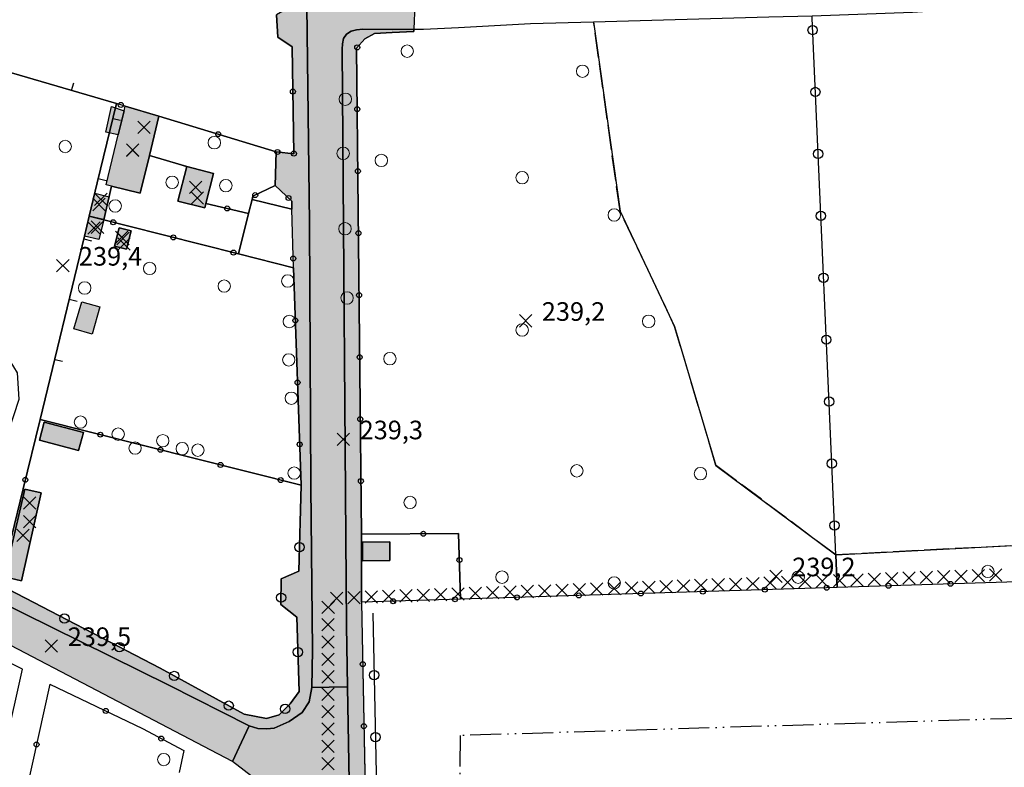
# Model space of a CAD drawing. Units: metres. Extents: x 514790 to 518610, y 5056590 to 5062810.
# Drawn here: x 516434 to 516593, y 5057053 to 5057174 of the extents above; entities that cross this region are included whole.
import ezdxf

# ---------------------------------------------------------------- set-up
doc = ezdxf.new("R2010")
doc.units = ezdxf.units.M
doc.header["$LTSCALE"] = 2
doc.header["$MEASUREMENT"] = 0
doc.header["$PDMODE"] = 3
doc.header["$PDSIZE"] = 1
for name, pattern in [('CATL23', [4.2, 2.5, -0.5, 0.1, -0.5, 0.1, -0.5]), ('L01', [12, 6, 6]), ('L04', [0]), ('L05', [0]), ('L11', [2.5, 2, -0.5])]:
    doc.linetypes.add(name, pattern=pattern)
for name, color, linetype in [('ALBERI', 3, 'Continuous'), ('ALBERO ISOLATO', 3, 'Continuous'), ('ALTEZZA RELATIVA EDIFICIO', 7, 'Continuous'), ('BANCHINA', 2, 'Continuous'), ('BARACCA', 251, 'Continuous'), ('BORDO STRADA ASFALTATO', 2, 'Continuous'), ('BOX', 251, 'Continuous'), ('CABINA ACQUA', 212, 'Continuous'), ('CAMP_ALBERI', 3, 'Continuous'), ('CAMP_CABINE', 212, 'Continuous'), ('CAMP_EDIF_MIN', 39, 'Continuous'), ('CAMP_SERRA', 85, 'Continuous'), ('CAMP_TETTOIA', 9, 'Continuous'), ('CAMP_VIAB', 8, 'Continuous'), ('CANCELLATA', 1, 'L04'), ('DIVIDENTE GENERICA DI COLTURA', 3, 'L11'), ('ELEMENTO DI COPERTURA TETTOIA', 7, 'Continuous'), ('ELEMENTO DIVISORIO', 1, 'L05'), ('FILARE ALBERI', 97, 'Continuous'), ('INCROCIO PAVIMENTATO', 2, 'Continuous'), ('NON_IMPORTARE A060401', 7, 'Continuous'), ('ORTO', 3, 'Continuous'), ('PIANO QUOTATO', 7, 'Continuous'), ('PORZIONE DI TERRITORIO RESTITUITO', 7, 'CATL23'), ('PUNTO QUOTATO EDIFICIO GRONDA', 7, 'Continuous'), ('PUNTO QUOTATO EDIFICIO PIEDE', 7, 'Continuous'), ('PUNTO QUOTATO terreno', 7, 'Continuous'), ('RECINZIONE', 1, 'L04'), ('SERRA', 85, 'Continuous'), ('SIEPE', 7, 'Continuous'), ('STACCIONATA', 1, 'L01'), ("UNITA' VOLUMETRICA AL SUOLO", 253, 'Continuous'), ('VESTIZIONE ELEMENTO DIVISORIO', 1, 'Continuous'), ('VESTIZIONE FILARE ALBERI', 3, 'Continuous'), ('VESTIZIONE RECINZIONI', 1, 'Continuous'), ('VESTIZIONE VIALETTI', 3, 'Continuous')]:
    doc.layers.add(name, color=color, linetype=linetype)
doc.layers.add('CONFINE_PUN', color=7, linetype='Continuous', lineweight=0)
doc.styles.get("Standard").update_dxf_attribs({"font": 'ARIAL.TTF'})

# ---------------------------------------------------------------- blocks, each defined once
blk = doc.blocks.new('RECI2')
at = {"layer": 'VESTIZIONE RECINZIONI'}
blk.add_circle((0, 0), 0.4, dxfattribs=at)
blk = doc.blocks.new('MURO2')
at = {"layer": 'VESTIZIONE ELEMENTO DIVISORIO'}
blk.add_line((0, 0), (0, -1.3), dxfattribs=at)
blk = doc.blocks.new('FILARE_ALBERO')
at = {"layer": 'VESTIZIONE FILARE ALBERI', "linetype": 'Continuous'}
blk.add_circle((0, 0), 0.75, dxfattribs=at)

msp = doc.modelspace()

# ---------------------------------------------------------------- hatches: boundary and pattern name
at = {"layer": 'CAMP_CABINE', "linetype": 'Continuous', "lineweight": 0}
msp.add_hatch(color=256, dxfattribs=at).paths.add_polyline_path([(516493.5, 5057086.7), (516489.08, 5057086.66), (516489.05, 5057089.66), (516493.47, 5057089.71)])
at = {"layer": 'CAMP_EDIF_MIN', "linetype": 'Continuous'}
for points in [[(516454.67, 5057152.05), (516453.21, 5057145.98), (516448.58, 5057147.09), (516447.71, 5057147.3), (516449.66, 5057155.39), (516450.59, 5057159.25), (516450.77, 5057159.99), (516456.2, 5057158.39)], [(516463.8, 5057144.32), (516463.61, 5057143.58), (516459.28, 5057144.68), (516460.69, 5057150.25), (516465.02, 5057149.15)], [(516451.76, 5057139.87), (516451, 5057136.92), (516449.05, 5057137.43), (516449.81, 5057140.37)], [(516437.22, 5057097.6), (516434.03, 5057083.42), (516431.31, 5057084.05), (516434.58, 5057098.19)]]:
    msp.add_hatch(color=256, dxfattribs=at).paths.add_polyline_path(points)
at = {"layer": 'CAMP_SERRA', "linetype": 'Continuous', "lineweight": 0}
msp.add_hatch(color=256, dxfattribs=at).paths.add_polyline_path([(516444.02, 5057107.33), (516443.23, 5057104.43), (516436.93, 5057106.14), (516437.72, 5057109.04)])
at = {"layer": 'CAMP_TETTOIA', "linetype": 'Continuous'}
for points in [[(516449.66, 5057155.39), (516447.62, 5057155.8), (516448.54, 5057159.94), (516450.59, 5057159.25)], [(516444.97, 5057142.25), (516445.86, 5057145.95), (516448.17, 5057145.39), (516447.28, 5057141.69)], [(516446.53, 5057138.48), (516444.2, 5057139.04), (516444.97, 5057142.25), (516447.3, 5057141.66)], [(516442.5, 5057124.08), (516443.76, 5057128.46), (516446.7, 5057127.61), (516445.44, 5057123.23)]]:
    msp.add_hatch(color=256, dxfattribs=at).paths.add_polyline_path(points)
at = {"layer": 'CAMP_VIAB'}
for points in [[(516491.04, 5057176.79), (516497.49, 5057176.39), (516497.36, 5057172.41), (516493.89, 5057172.39), (516489.1, 5057172.42), (516488.07, 5057172.31), (516487.23, 5057172.08), (516486.47, 5057171.6), (516486.01, 5057170.92), (516485.81, 5057170.06), (516485.77, 5057169.22), (516486.49, 5057076.19), (516486.66, 5057066.31), (516483.69, 5057066.26), (516480.9, 5057066.21), (516480.99, 5057072.29), (516480.7, 5057098.6), (516480.49, 5057141.12), (516479.14, 5057250.58), (516478.98, 5057256.59), (516482.08, 5057256.62), (516485.37, 5057256.65), (516485.79, 5057214.52), (516486.06, 5057181.85), (516486.24, 5057180.25), (516486.83, 5057178.82), (516487.9, 5057177.65), (516489.43, 5057177.04)], [(516480.9, 5057066.21), (516480.44, 5057063.89), (516479.33, 5057062.17), (516477.25, 5057060.71), (516474.81, 5057059.68), (516473.64, 5057059.53), (516472.17, 5057059.59), (516470.75, 5057060.03), (516457.82, 5057066.57), (516424.8, 5057082.87), (516425.14, 5057083.54), (516425.4, 5057084.31), (516425.71, 5057085.17), (516430.47, 5057082.79), (516456.41, 5057069.33), (516469.96, 5057061.93), (516473.58, 5057061.23), (516475.63, 5057061.82), (516477.41, 5057063.6), (516478.87, 5057065.55), (516478.44, 5057077.54), (516475.9, 5057079.59), (516475.96, 5057083.75), (516478.79, 5057084.97), (516479.16, 5057098.85), (516477.93, 5057133.93), (516477.67, 5057143.36), (516477.64, 5057144.7), (516474.97, 5057147.18), (516475.13, 5057152.63), (516478, 5057152.32), (516477.71, 5057169.59), (516475.42, 5057171.12), (516475.2, 5057174.72), (516477.58, 5057176.13), (516477.35, 5057181.41), (516477.52, 5057196.82), (516474.38, 5057198.05), (516474.44, 5057202.03), (516477.52, 5057203.18), (516477.39, 5057216.48), (516477.05, 5057250.44), (516479.14, 5057250.58), (516480.49, 5057141.12), (516480.7, 5057098.6), (516480.99, 5057072.29)], [(516497.36, 5057172.41), (516497.35, 5057172.05), (516493.83, 5057171.88), (516491.02, 5057171.74), (516489.44, 5057170.87), (516488.12, 5057169.38), (516488.88, 5057090.93), (516488.91, 5057079.97), (516490.01, 5057022.46), (516490.7, 5057000.71), (516500, 5056999.02), (516501.35, 5056986.2), (516501.42, 5056985.55), (516498.39, 5056986.51), (516495.28, 5056988.41), (516491.56, 5056991.48), (516489.66, 5056993.56), (516488.99, 5056994.83), (516487.56, 5057014.64), (516487.09, 5057041.99), (516486.66, 5057066.31), (516486.49, 5057076.19), (516485.77, 5057169.22), (516485.81, 5057170.06), (516486.01, 5057170.92), (516486.47, 5057171.6), (516487.23, 5057172.08), (516488.07, 5057172.31), (516489.1, 5057172.42), (516493.89, 5057172.39)], [(516392.63, 5057102.52), (516397.5, 5057101), (516397.76, 5057099.5), (516397.36, 5057099.1), (516396.37, 5057097.1), (516419.17, 5057085.9), (516420.32, 5057088.24), (516425.55, 5057087.19), (516425.71, 5057085.17), (516425.4, 5057084.31), (516425.14, 5057083.54), (516424.8, 5057082.87), (516457.82, 5057066.57), (516470.75, 5057060.03), (516469.53, 5057057.39), (516468.09, 5057054.3), (516409.22, 5057085.04), (516403.26, 5057088.2), (516402.88, 5057088.33), (516402.52, 5057088.37), (516402.23, 5057088.33), (516401.98, 5057088.22), (516401.08, 5057087.55), (516400.5, 5057085.43), (516397.2, 5057086.51), (516397.47, 5057088.7), (516393.1, 5057090.46), (516393.28, 5057091.64), (516382.16, 5057096.74), (516379.74, 5057097.87), (516382.01, 5057102.48), (516383.58, 5057105.65), (516390.94, 5057101.83), (516391.43, 5057101.69), (516391.91, 5057101.73), (516392.21, 5057101.92)], [(516487.09, 5057041.99), (516483.79, 5057041.94), (516478.44, 5057041.84), (516475.38, 5057047.89), (516474.88, 5057048.78), (516473.02, 5057050.44), (516468.09, 5057054.3), (516469.53, 5057057.39), (516470.75, 5057060.03), (516472.17, 5057059.59), (516473.64, 5057059.53), (516474.81, 5057059.68), (516477.25, 5057060.71), (516479.33, 5057062.17), (516480.44, 5057063.89), (516480.9, 5057066.21), (516483.69, 5057066.26), (516486.66, 5057066.31)]]:
    msp.add_hatch(color=256, dxfattribs=at).paths.add_polyline_path(points)

# ---------------------------------------------------------------- linework, layer by layer
for points in [[(516497.49, 5057176.39, 239.43), (516497.36, 5057172.41, 239.73), (516493.89, 5057172.39, 239.7), (516489.1, 5057172.42, 239.69), (516488.07, 5057172.31, 239.64), (516487.23, 5057172.08, 239.65), (516486.47, 5057171.6, 239.66), (516486.01, 5057170.92, 239.67), (516485.81, 5057170.06, 239.68), (516485.77, 5057169.22, 239.69), (516486.49, 5057076.19, 239.42), (516486.66, 5057066.31, 238.88), (516483.69, 5057066.26, 238.88), (516480.9, 5057066.21, 238.93), (516480.99, 5057072.29, 238.92), (516480.7, 5057098.6, 239.09), (516480.49, 5057141.12, 239.36), (516479.14, 5057250.58, 240.05)], [(516424.8, 5057082.87, 239.35), (516457.82, 5057066.57, 238.92), (516470.75, 5057060.03, 238.8), (516469.53, 5057057.39, 239.25), (516468.09, 5057054.3, 238.81), (516409.22, 5057085.04, 239.03)]]:
    msp.add_polyline3d(points)
at = {"layer": 'ALBERI'}
for points in [[(516648.05, 5057162.89, 240.16), (516648.75, 5057158.68, 240.15), (516649.28, 5057150.43, 239.97), (516653.42, 5057085.11, 238.58), (516648.12, 5057084.94, 238.6), (516628.98, 5057084.35, 238.66), (516565.67, 5057082.37, 238.94), (516565.44, 5057087.6, 238.99), (516628.64, 5057090.93, 238.72), (516624.54, 5057168.85, 239.36), (516630.7, 5057176.95, 239.56), (516626.65, 5057232.35, 239.63), (516621.46, 5057249.04, 239.67), (516615.47, 5057257.52, 239.84), (516611.71, 5057279.1, 240.44), (516598.71, 5057279.08, 240.53), (516597.96, 5057285.01, 240.57), (516594.82, 5057310.05, 240.71), (516640.35, 5057320.89, 241.13), (516640.78, 5057318.43, 239.79), (516634.84, 5057317.2, 241.08), (516622.7, 5057314.67, 240.53), (516648.05, 5057162.89, 240.16)], [(516565.44, 5057087.6, 238.99), (516565.67, 5057082.37, 238.94), (516504.89, 5057080.47, 239.2), (516504.58, 5057091.08, 239.36), (516488.88, 5057090.93, 239.15), (516488.12, 5057169.38, 239.64), (516489.44, 5057170.87, 239.69), (516491.02, 5057171.74, 239.65), (516493.83, 5057171.88, 239.7), (516497.35, 5057172.05, 239.76), (516497.36, 5057172.41, 239.73), (516498.91, 5057172.44, 239.76), (516504.54, 5057172.67, 239.74), (516516.15, 5057173.32, 239.53), (516526.36, 5057173.61, 239.69), (516530.62, 5057143.07, 238.99), (516539.43, 5057124.48, 238.99), (516546.1, 5057102.05, 238.99), (516565.44, 5057087.6, 238.99)]]:
    msp.add_polyline3d(points, dxfattribs=at)
at = {"layer": 'ALBERO ISOLATO', "lineweight": 0}
for centre in [(516486.29, 5057161.12, 239.74), (516465.15, 5057154.11, 239.15), (516441.09, 5057153.49, 239.76), (516485.94, 5057152.39, 239.67), (516458.35, 5057147.71, 239.44), (516467.01, 5057147.18, 239.3), (516449.15, 5057143.9, 239.56), (516486.24, 5057140.23, 239.66), (516454.72, 5057133.82, 239.3), (516477, 5057131.79, 239.14), (516444.23, 5057130.67, 238.95), (516466.75, 5057130.98, 239.3), (516486.57, 5057129.06, 239.67), (516477.26, 5057125.26, 239.34), (516477.16, 5057119.07, 239.23), (516477.58, 5057112.88, 239.26), (516443.56, 5057109.03, 238.95), (516449.64, 5057107.09, 238.95), (516456.83, 5057106.03, 238.95), (516452.36, 5057104.84, 238.95), (516459.98, 5057104.74, 238.95), (516462.5, 5057104.5, 238.75), (516478.04, 5057100.81, 239.29), (516456.99, 5057054.59, 238.58)]:
    msp.add_circle(centre, 1, dxfattribs=at)
at = {"layer": 'ALTEZZA RELATIVA EDIFICIO'}
for p in [(516451.96, 5057152.92), (516462.15, 5057146.91), (516450.41, 5057138.65), (516434.27, 5057090.78)]:
    msp.add_point(p, dxfattribs=at)
at = {"layer": 'BANCHINA'}
for points in [[(516479.14, 5057250.58, 240.05), (516480.49, 5057141.12, 239.36), (516480.7, 5057098.6, 239.09), (516480.99, 5057072.29, 238.92), (516480.9, 5057066.21, 238.93)], [(516430.47, 5057082.79, 239.49), (516456.41, 5057069.33, 239.22), (516469.96, 5057061.93, 239.19), (516473.58, 5057061.23, 239.19), (516475.63, 5057061.82, 239.19), (516477.41, 5057063.6, 239.19), (516478.87, 5057065.55, 239.19), (516478.44, 5057077.54, 239.16), (516475.9, 5057079.59, 239.16), (516475.96, 5057083.75, 239.16), (516478.79, 5057084.97, 239.16), (516479.16, 5057098.85, 239.2), (516477.93, 5057133.93, 239.52), (516477.67, 5057143.36, 239.4), (516477.64, 5057144.7, 239.38), (516474.97, 5057147.18, 239.36), (516475.13, 5057152.63, 239.53), (516478, 5057152.32, 239.54), (516477.71, 5057169.59, 239.65), (516475.42, 5057171.12, 239.54), (516475.2, 5057174.72, 239.57)], [(516487.09, 5057041.99, 239.19), (516486.66, 5057066.31, 238.88), (516486.49, 5057076.19, 239.42), (516485.77, 5057169.22, 239.69), (516485.81, 5057170.06, 239.68), (516486.01, 5057170.92, 239.67), (516486.47, 5057171.6, 239.66), (516487.23, 5057172.08, 239.65), (516488.07, 5057172.31, 239.64), (516489.1, 5057172.42, 239.69), (516493.89, 5057172.39, 239.7), (516497.36, 5057172.41, 239.73)], [(516497.36, 5057172.41, 239.73), (516497.35, 5057172.05, 239.76), (516493.83, 5057171.88, 239.7), (516491.02, 5057171.74, 239.65), (516489.44, 5057170.87, 239.69), (516488.12, 5057169.38, 239.64), (516488.88, 5057090.93, 239.15), (516488.91, 5057079.97, 239.14), (516490.01, 5057022.46, 239.08)], [(516480.9, 5057066.21, 238.93), (516480.44, 5057063.89, 238.94), (516479.33, 5057062.17, 238.9), (516477.25, 5057060.71, 238.97), (516474.81, 5057059.68, 238.8), (516473.64, 5057059.53, 238.8), (516472.17, 5057059.59, 238.8), (516470.75, 5057060.03, 238.8), (516457.82, 5057066.57, 238.92), (516424.8, 5057082.87, 239.35)]]:
    msp.add_polyline3d(points, dxfattribs=at)
at = {"layer": 'BARACCA'}
for points, elevation in [([(516463.8, 5057144.32), (516463.61, 5057143.58), (516459.28, 5057144.68), (516460.69, 5057150.25), (516465.02, 5057149.15), (516463.8, 5057144.32)], 239.29), ([(516451.76, 5057139.87), (516451, 5057136.92), (516449.05, 5057137.43), (516449.81, 5057140.37), (516451.76, 5057139.87)], 239.14)]:
    msp.add_lwpolyline(points, close=True, dxfattribs=dict(at, elevation=elevation))
msp.add_polyline3d([(516437.22, 5057097.6, 238.88), (516434.03, 5057083.42, 238.88), (516431.31, 5057084.05, 238.88), (516434.58, 5057098.19, 239.17), (516437.22, 5057097.6, 238.88)], dxfattribs=at)
at = {"layer": 'BORDO STRADA ASFALTATO'}
for points in [[(516497.49, 5057176.39, 239.43), (516497.36, 5057172.41, 239.73), (516497.35, 5057172.05, 239.76), (516493.83, 5057171.88, 239.7), (516491.02, 5057171.74, 239.65), (516489.44, 5057170.87, 239.69), (516488.12, 5057169.38, 239.64), (516488.88, 5057090.93, 239.15), (516488.91, 5057079.97, 239.14), (516490.01, 5057022.46, 239.08), (516490.7, 5057000.71, 238.29), (516500, 5056999.02, 238.6), (516501.35, 5056986.2, 237.6), (516501.42, 5056985.55, 237.6), (516501.66, 5056983.35, 237.6), (516501.92, 5056980.88, 237.6), (516502.16, 5056978.65, 238.44), (516497.03, 5056974.56, 238.44), (516493.84, 5056971.81, 238.44), (516492.33, 5056967.97, 238.44), (516487.95, 5056918.56, 238.03)], [(516430.47, 5057082.79, 239.49), (516456.41, 5057069.33, 239.22), (516469.96, 5057061.93, 239.19), (516473.58, 5057061.23, 239.19), (516475.63, 5057061.82, 239.19), (516477.41, 5057063.6, 239.19), (516478.87, 5057065.55, 239.19), (516478.44, 5057077.54, 239.16), (516475.9, 5057079.59, 239.16), (516475.96, 5057083.75, 239.16), (516478.79, 5057084.97, 239.16), (516479.16, 5057098.85, 239.2), (516477.93, 5057133.93, 239.52), (516477.67, 5057143.36, 239.4), (516477.64, 5057144.7, 239.38), (516474.97, 5057147.18, 239.36), (516475.13, 5057152.63, 239.53), (516478, 5057152.32, 239.54), (516477.71, 5057169.59, 239.65), (516475.42, 5057171.12, 239.54), (516475.2, 5057174.72, 239.57)], [(516473.02, 5057050.44, 239.22), (516468.09, 5057054.3, 238.81), (516409.22, 5057085.04, 239.03)]]:
    msp.add_polyline3d(points, dxfattribs=at)
at = {"layer": 'BOX'}
msp.add_polyline3d([(516454.67, 5057152.05, 239.46), (516453.21, 5057145.98, 239.49), (516448.58, 5057147.09, 239.49), (516447.71, 5057147.3, 239.49), (516449.66, 5057155.39, 239.46), (516450.59, 5057159.25, 239.45), (516450.77, 5057159.99, 239.45), (516456.2, 5057158.39, 239.43), (516454.67, 5057152.05, 239.46)], dxfattribs=at)
at = {"layer": 'CABINA ACQUA', "elevation": 239.05}
msp.add_lwpolyline([(516493.5, 5057086.7), (516489.08, 5057086.66), (516489.05, 5057089.66), (516493.47, 5057089.71), (516493.5, 5057086.7)], close=True, dxfattribs=at)
at = {"layer": 'CAMP_ALBERI', "linetype": 'Continuous', "lineweight": 0}
for centre in [(516496.28, 5057168.87), (516524.57, 5057165.63), (516492.1, 5057151.25), (516514.83, 5057148.47), (516529.68, 5057142.44), (516535.24, 5057125.29), (516514.83, 5057123.89), (516493.49, 5057119.26), (516523.65, 5057101.17), (516543.59, 5057100.71), (516496.74, 5057096.07), (516511.58, 5057084.02), (516559.37, 5057084.02), (516589.98, 5057084.94), (516529.68, 5057083.09)]:
    msp.add_circle(centre, 1, dxfattribs=at)
at = {"layer": 'CANCELLATA'}
for p, q in [((516450.77, 5057159.99, 239.45), (516449.35, 5057160.41, 239.45)), ((516488.91, 5057079.97, 239.14), (516490.01, 5057022.46, 239.08)), ((516434.18, 5057069.17, 238.84), (516418.27, 5057077.3, 239)), ((516438.63, 5057066.78, 239.22), (516417.17, 5056970.04, 238.67))]:
    msp.add_line(p, q, dxfattribs=at)
for points in [[(516475.42, 5057171.12, 239.54), (516477.71, 5057169.59, 239.65), (516478, 5057152.32, 239.54)], [(516456.2, 5057158.39, 239.43), (516475.13, 5057152.63, 239.53), (516478, 5057152.32, 239.54)], [(516437.07, 5057109.43, 238.95), (516479.16, 5057098.85, 239.2), (516477.93, 5057133.93, 239.52), (516477.67, 5057143.36, 239.4), (516477.64, 5057144.7, 239.38), (516474.97, 5057147.18, 239.36)], [(516477.93, 5057133.93, 239.52), (516469.07, 5057136.17, 239.4), (516451.14, 5057140.69, 239.09), (516447.3, 5057141.66, 239.02), (516444.97, 5057142.25, 239.63)], [(516437.07, 5057109.43, 238.95), (516434.3, 5057098.26, 239.17), (516430.47, 5057082.79, 239.49), (516425.71, 5057085.17, 239.34), (516425.55, 5057087.19, 239.7)], [(516438.63, 5057066.78, 239.22), (516453.54, 5057059.6, 239.36), (516460.23, 5057056.04, 239.36), (516459.47, 5057052.53, 239.28)]]:
    msp.add_polyline3d(points, dxfattribs=at)
at = {"layer": 'CONFINE_PUN', "lineweight": 0}
for p in [(516571.64, 5057083.67), (516574.44, 5057083.77), (516577.24, 5057083.87), (516580.04, 5057083.97), (516582.84, 5057084.07), (516585.63, 5057084.16), (516588.43, 5057084.26), (516591.23, 5057084.36), (516526.87, 5057082.09), (516529.67, 5057082.19), (516532.47, 5057082.29), (516535.27, 5057082.39), (516538.06, 5057082.49), (516540.86, 5057082.58), (516543.66, 5057082.68), (516546.46, 5057082.78), (516549.26, 5057082.88), (516552.05, 5057082.98), (516554.85, 5057083.08), (516557.65, 5057083.18), (516560.45, 5057083.28), (516563.25, 5057083.37), (516566.05, 5057083.47), (516568.84, 5057083.57), (516484.9, 5057080.61), (516487.69, 5057080.71), (516490.49, 5057080.81), (516493.29, 5057080.91), (516496.09, 5057081.01), (516498.89, 5057081.1), (516501.69, 5057081.2), (516504.48, 5057081.3), (516507.28, 5057081.4), (516510.08, 5057081.5), (516512.88, 5057081.6), (516515.68, 5057081.7), (516518.48, 5057081.79), (516521.27, 5057081.89), (516524.07, 5057081.99), (516483.52, 5057079.14), (516483.51, 5057076.34), (516483.51, 5057073.54), (516483.5, 5057070.74), (516483.5, 5057067.94), (516483.49, 5057065.14), (516483.49, 5057062.34), (516483.48, 5057059.54), (516483.48, 5057056.74), (516483.5, 5057053.94)]:
    msp.add_point(p, dxfattribs=at)
at = {"layer": 'DIVIDENTE GENERICA DI COLTURA'}
msp.add_polyline3d([(516615.47, 5057257.52, 239.84), (516621.46, 5057249.04, 239.67), (516626.65, 5057232.35, 239.63), (516630.7, 5057176.95, 239.56), (516624.54, 5057168.85, 239.36), (516628.64, 5057090.93, 238.72), (516565.44, 5057087.6, 238.99), (516546.1, 5057102.05, 238.99), (516539.43, 5057124.48, 238.99), (516530.62, 5057143.07, 238.99), (516526.36, 5057173.61, 239.69)], dxfattribs=at)
at = {"layer": 'ELEMENTO DI COPERTURA TETTOIA'}
for points, elevation in [([(516449.66, 5057155.39), (516447.62, 5057155.8), (516448.54, 5057159.94), (516450.59, 5057159.25), (516449.66, 5057155.39)], 241.06), ([(516444.97, 5057142.25), (516445.86, 5057145.95), (516448.17, 5057145.39), (516447.28, 5057141.69), (516444.97, 5057142.25)], 241.4), ([(516446.53, 5057138.48), (516444.2, 5057139.04), (516444.97, 5057142.25), (516447.3, 5057141.66), (516446.53, 5057138.48)], 241.4)]:
    msp.add_lwpolyline(points, dxfattribs=dict(at, elevation=elevation))
msp.add_polyline3d([(516442.5, 5057124.08, 240.48), (516443.76, 5057128.46, 240.53), (516446.7, 5057127.61, 240.62), (516445.44, 5057123.23, 240.62), (516442.5, 5057124.08, 240.48)], dxfattribs=at)
at = {"layer": 'ELEMENTO DIVISORIO'}
msp.add_polyline3d([(516437.07, 5057109.43, 238.95), (516444.2, 5057139.04, 239.62), (516444.97, 5057142.25, 239.63), (516446.27, 5057147.65, 239.55), (516449.35, 5057160.41, 239.45), (516426.29, 5057167.16, 239.57)], dxfattribs=at)
at = {"layer": 'FILARE ALBERI'}
for points in [[(516565.67, 5057082.37, 238.94), (516565.44, 5057087.6, 238.99), (516561.61, 5057174.22, 239.79), (516561.6, 5057174.6, 239.79)], [(516490.74, 5057078.22, 238.8), (516492.23, 5057005.82, 238.3), (516501.73, 5057001.12, 238.4), (516503.03, 5056993.12, 238.4)]]:
    msp.add_polyline3d(points, dxfattribs=at)
at = {"layer": 'INCROCIO PAVIMENTATO'}
msp.add_polyline3d([(516487.09, 5057041.99, 239.19), (516483.79, 5057041.94, 239.08), (516478.44, 5057041.84, 238.9), (516475.38, 5057047.89, 239.11), (516474.88, 5057048.78, 239.22), (516473.02, 5057050.44, 239.22), (516468.09, 5057054.3, 238.81), (516469.53, 5057057.39, 239.25), (516470.75, 5057060.03, 238.8), (516472.17, 5057059.59, 238.8), (516473.64, 5057059.53, 238.8), (516474.81, 5057059.68, 238.8), (516477.25, 5057060.71, 238.97), (516479.33, 5057062.17, 238.9), (516480.44, 5057063.89, 238.94), (516480.9, 5057066.21, 238.93), (516483.69, 5057066.26, 238.88), (516486.66, 5057066.31, 238.88), (516487.09, 5057041.99, 239.19)], dxfattribs=at)
at = {"layer": 'NON_IMPORTARE A060401'}
for points, elevation in [([(516451.76, 5057139.87), (516449.81, 5057140.37), (516449.05, 5057137.43), (516451, 5057136.92), (516451.76, 5057139.87)], 239.14), ([(516493.5, 5057086.7), (516493.47, 5057089.71), (516489.05, 5057089.66), (516489.08, 5057086.66), (516493.5, 5057086.7)], 239.05)]:
    msp.add_lwpolyline(points, close=True, dxfattribs=dict(at, elevation=elevation))
for points in [[(516477.35, 5057181.41, 239.26), (516477.58, 5057176.13, 239.3), (516475.2, 5057174.72, 239.57), (516475.42, 5057171.12, 239.54), (516477.71, 5057169.59, 239.65), (516478, 5057152.32, 239.54), (516475.13, 5057152.63, 239.53), (516456.2, 5057158.39, 239.43), (516450.77, 5057159.99, 239.45), (516449.35, 5057160.41, 239.45), (516426.29, 5057167.16, 239.57), (516421.43, 5057168.61, 239.58), (516427, 5057191.2, 239.8), (516428.47, 5057197.16, 239.85), (516477.35, 5057181.41, 239.26)], [(516475.13, 5057152.63, 239.53), (516474.97, 5057147.18, 239.36), (516471.37, 5057145.47, 239.5), (516471.24, 5057144.92, 239.5), (516470.68, 5057142.68, 239.47), (516463.8, 5057144.32, 239.29), (516465.02, 5057149.15, 239.29), (516460.69, 5057150.25, 239.29), (516454.67, 5057152.05, 239.46), (516456.2, 5057158.39, 239.43), (516475.13, 5057152.63, 239.53)], [(516471.24, 5057144.92, 239.5), (516471.37, 5057145.47, 239.5), (516474.97, 5057147.18, 239.36), (516477.64, 5057144.7, 239.38), (516477.67, 5057143.36, 239.4), (516471.24, 5057144.92, 239.5)], [(516479.16, 5057098.85, 239.2), (516437.07, 5057109.43, 238.95), (516444.2, 5057139.04, 239.62), (516444.97, 5057142.25, 239.63), (516447.3, 5057141.66, 239.02), (516451.14, 5057140.69, 239.09), (516469.07, 5057136.17, 239.4), (516477.93, 5057133.93, 239.52), (516479.16, 5057098.85, 239.2)], [(516479.16, 5057098.85, 239.2), (516478.79, 5057084.97, 239.16), (516475.96, 5057083.75, 239.16), (516475.9, 5057079.59, 239.16), (516478.44, 5057077.54, 239.16), (516478.87, 5057065.55, 239.19), (516477.41, 5057063.6, 239.19), (516475.63, 5057061.82, 239.19), (516473.58, 5057061.23, 239.19), (516469.96, 5057061.93, 239.19), (516456.41, 5057069.33, 239.22), (516430.47, 5057082.79, 239.49), (516434.3, 5057098.26, 239.17), (516437.07, 5057109.43, 238.95), (516479.16, 5057098.85, 239.2)], [(516444.02, 5057107.33, 238.84), (516437.72, 5057109.04, 238.87), (516436.93, 5057106.14, 238.88), (516443.23, 5057104.43, 238.84), (516444.02, 5057107.33, 238.84)], [(516431.31, 5057084.05, 238.88), (516434.03, 5057083.42, 238.88), (516437.22, 5057097.6, 238.88), (516434.58, 5057098.19, 239.17), (516431.31, 5057084.05, 238.88)], [(516504.89, 5057080.47, 239.2), (516488.91, 5057079.97, 239.14), (516488.88, 5057090.93, 239.15), (516504.58, 5057091.08, 239.36), (516504.89, 5057080.47, 239.2)]]:
    msp.add_polyline3d(points, dxfattribs=at)
at = {"layer": 'ORTO'}
for points in [[(516434.3, 5057098.26, 239.17), (516430.47, 5057082.79, 239.49), (516425.71, 5057085.17, 239.34), (516425.55, 5057087.19, 239.7), (516429.01, 5057100.26, 239.77), (516431.92, 5057107.44, 239.8), (516433.65, 5057112.73, 239.67), (516433.38, 5057117, 239.7), (516431.01, 5057120.83, 239.7), (516427.71, 5057123.86, 239.7), (516425.5, 5057125.37, 239.7), (516420.49, 5057127.97, 239.67), (516417.27, 5057128.74, 239.66), (516426.29, 5057167.16, 239.57), (516449.35, 5057160.41, 239.45), (516446.27, 5057147.65, 239.55), (516444.97, 5057142.25, 239.63), (516444.2, 5057139.04, 239.62), (516437.07, 5057109.43, 238.95), (516434.3, 5057098.26, 239.17)], [(516460.69, 5057150.25, 239.29), (516459.28, 5057144.68, 239.29), (516463.61, 5057143.58, 239.29), (516463.8, 5057144.32, 239.29), (516470.68, 5057142.68, 239.47), (516469.07, 5057136.17, 239.4), (516451.14, 5057140.69, 239.09), (516447.3, 5057141.66, 239.02), (516448.58, 5057147.09, 239.49), (516453.21, 5057145.98, 239.49), (516454.67, 5057152.05, 239.46), (516460.69, 5057150.25, 239.29)]]:
    msp.add_polyline3d(points, dxfattribs=at)
at = {"layer": 'PORZIONE DI TERRITORIO RESTITUITO'}
msp.add_polyline3d([(516664.63, 5057179.23, 239.79), (516666.2, 5057170.08, 237.77), (516673.46, 5057105.22, 230.73), (516674.71, 5057098.75, 230.43), (516674.85, 5057093.63, 230.4), (516673.96, 5057088.48, 230.36), (516676.29, 5057064.76, 230.23), (516662.7, 5057063.23, 230.15), (516661.28, 5057063.25, 230.14), (516659.74, 5057063.27, 230.13), (516653.52, 5057063.06, 237.61), (516645.78, 5057062.79, 238.34), (516504.8, 5057058.46, 239.21), (516504.52, 5056986.06, 237.6), (516504.66, 5056983.76, 237.54), (516504.77, 5056981.73, 237.5), (516506.78, 5056955.97, 237.44)], dxfattribs=at)
at = {"layer": 'PUNTO QUOTATO EDIFICIO GRONDA'}
for p in [(516453.8, 5057156.58, 241.7), (516446.56, 5057144.14, 241.4), (516462.4, 5057145.18, 241.5), (516446.3, 5057140.48, 241.4), (516450.22, 5057138.82, 241.11), (516435.34, 5057095.97, 241.04)]:
    msp.add_point(p, dxfattribs=at)
at = {"layer": 'PUNTO QUOTATO EDIFICIO PIEDE'}
for p in [(516451.96, 5057152.9, 239.49), (516462.15, 5057146.91, 239.62), (516446.84, 5057144.95, 239.51), (516445.75, 5057140.36, 239.7), (516450.59, 5057137.77, 239.14), (516435.35, 5057092.95, 238.88)]:
    msp.add_point(p, dxfattribs=at)
at = {"layer": 'PUNTO QUOTATO terreno'}
for p in [(516440.71, 5057134.28, 239.41), (516515.41, 5057125.37, 239.28), (516485.96, 5057106.26, 239.34), (516555.79, 5057084.16, 239.27), (516438.84, 5057072.91, 239.57)]:
    msp.add_point(p, dxfattribs=at)
at = {"layer": 'RECINZIONE'}
for points in [[(516640.78, 5057318.43, 239.79), (516634.84, 5057317.2, 241.08), (516622.7, 5057314.67, 240.53), (516648.05, 5057162.89, 240.16), (516648.75, 5057158.68, 240.15), (516649.28, 5057150.43, 239.97), (516653.42, 5057085.11, 238.58), (516648.12, 5057084.94, 238.6), (516628.98, 5057084.35, 238.66), (516565.67, 5057082.37, 238.94), (516504.89, 5057080.47, 239.2), (516488.91, 5057079.97, 239.14)], [(516497.35, 5057172.05, 239.76), (516493.83, 5057171.88, 239.7), (516491.02, 5057171.74, 239.65), (516489.44, 5057170.87, 239.69), (516488.12, 5057169.38, 239.64), (516488.88, 5057090.93, 239.15)], [(516488.88, 5057090.93, 239.15), (516504.58, 5057091.08, 239.36), (516504.89, 5057080.47, 239.2)], [(516391.17, 5057012.47, 238.63), (516420, 5057005.68, 238.3), (516434.18, 5057069.17, 238.84)]]:
    msp.add_polyline3d(points, dxfattribs=at)
at = {"layer": 'SERRA'}
msp.add_polyline3d([(516444.02, 5057107.33, 238.84), (516443.23, 5057104.43, 238.84), (516436.93, 5057106.14, 238.88), (516437.72, 5057109.04, 238.87), (516444.02, 5057107.33, 238.84)], dxfattribs=at)
at = {"layer": 'SIEPE'}
msp.add_polyline3d([(516479.16, 5057098.85, 239.2), (516478.79, 5057084.97, 239.16), (516475.96, 5057083.75, 239.16), (516475.9, 5057079.59, 239.16), (516478.44, 5057077.54, 239.16), (516478.87, 5057065.55, 239.19), (516477.41, 5057063.6, 239.19), (516475.63, 5057061.82, 239.19), (516473.58, 5057061.23, 239.19), (516469.96, 5057061.93, 239.19), (516456.41, 5057069.33, 239.22), (516430.47, 5057082.79, 239.49)], dxfattribs=at)
at = {"layer": 'STACCIONATA'}
msp.add_line((516470.68, 5057142.68, 239.47), (516463.8, 5057144.32, 239.29), dxfattribs=at)
msp.add_polyline3d([(516469.07, 5057136.17, 239.4), (516470.68, 5057142.68, 239.47), (516471.24, 5057144.92, 239.5), (516471.37, 5057145.47, 239.5), (516474.97, 5057147.18, 239.36)], dxfattribs=at)
at = {"layer": "UNITA' VOLUMETRICA AL SUOLO"}
for points, elevation in [([(516454.67, 5057152.05), (516453.21, 5057145.98), (516448.58, 5057147.09), (516447.71, 5057147.3), (516449.66, 5057155.39), (516450.59, 5057159.25), (516450.77, 5057159.99), (516456.2, 5057158.39), (516454.67, 5057152.05)], 239.43), ([(516463.8, 5057144.32), (516463.61, 5057143.58), (516459.28, 5057144.68), (516460.69, 5057150.25), (516465.02, 5057149.15), (516463.8, 5057144.32)], 239.29), ([(516451.76, 5057139.87), (516451, 5057136.92), (516449.05, 5057137.43), (516449.81, 5057140.37), (516451.76, 5057139.87)], 239.14), ([(516437.22, 5057097.6), (516434.03, 5057083.42), (516431.31, 5057084.05), (516434.58, 5057098.19), (516437.22, 5057097.6)], 238.88)]:
    msp.add_lwpolyline(points, close=True, dxfattribs=dict(at, elevation=elevation))
at = {"layer": 'VESTIZIONE VIALETTI'}
for p, q in [((516460.69, 5057150.24), (516454.67, 5057152.05)), ((516448.58, 5057147.09), (516447.3, 5057141.66)), ((516471.24, 5057144.92), (516477.67, 5057143.36))]:
    msp.add_line(p, q, dxfattribs=at)
msp.add_lwpolyline([(516497.36, 5057172.41), (516498.91, 5057172.44), (516504.54, 5057172.67), (516516.15, 5057173.32), (516526.36, 5057173.61), (516554.63, 5057174.41), (516561.6, 5057174.59), (516577.79, 5057175.16), (516583.51, 5057175.53), (516585.61, 5057176.15), (516586.87, 5057177.06), (516587.82, 5057178.52), (516588.34, 5057180.05), (516588.73, 5057182.18)], dxfattribs=at)

# ---------------------------------------------------------------- block references
at = {"layer": 'VESTIZIONE ELEMENTO DIVISORIO', "linetype": 'Continuous', "lineweight": 0}
for p, rotation in [((516442.1, 5057162.53, 239.49), 163.6866389470139), ((516448.77, 5057158.03, 239.47), 76.45057343136888), ((516446.43, 5057148.31, 239.55), 76.45057343136888), ((516444.09, 5057138.59, 239.61), 76.45465915363188), ((516441.75, 5057128.87, 239.39), 76.45465915363188), ((516439.41, 5057119.15, 239.17), 76.45465915363188)]:
    msp.add_blockref('MURO2', p, dxfattribs=dict(at, rotation=rotation))
at = {"layer": 'VESTIZIONE FILARE ALBERI', "linetype": 'Continuous', "lineweight": 0}
for p, rotation in [((516561.7, 5057172.28, 239.77), 92.53172669096055), ((516561.7, 5057172.28, 239.77), 92.53172669096055), ((516562.14, 5057162.29, 239.68), 92.53172669096055), ((516562.14, 5057162.29, 239.68), 92.53172669096055), ((516562.58, 5057152.3, 239.59), 92.53172669096055), ((516562.58, 5057152.3, 239.59), 92.53172669096055), ((516563.02, 5057142.31, 239.49), 92.53172669096055), ((516563.02, 5057142.31, 239.49), 92.53172669096055), ((516563.47, 5057132.32, 239.4), 92.53172669096055), ((516563.47, 5057132.32, 239.4), 92.53172669096055), ((516563.91, 5057122.33, 239.31), 92.53172669096055), ((516563.91, 5057122.33, 239.31), 92.53172669096055), ((516564.35, 5057112.34, 239.22), 92.53172669096055), ((516564.35, 5057112.34, 239.22), 92.53172669096055), ((516564.79, 5057102.35, 239.12), 92.53172669096055), ((516564.79, 5057102.35, 239.12), 92.53172669096055), ((516565.23, 5057092.36, 239.03), 92.53172669096055), ((516565.23, 5057092.36, 239.03), 92.53172669096055), ((516478.89, 5057088.86, 239.17), 268.439365286372), ((516478.89, 5057088.86, 239.17), 268.439365286372), ((516475.92, 5057080.71, 239.16), 269.2559229039982), ((516475.92, 5057080.71, 239.16), 269.2559229039982), ((516440.96, 5057077.34, 239.38), 152.5716024154976), ((516440.96, 5057077.34, 239.38), 152.5716024154976), ((516449.84, 5057072.74, 239.29), 152.5716024154976), ((516449.84, 5057072.74, 239.29), 152.5716024154976), ((516478.64, 5057071.93, 239.17), 272.0633596024974), ((516478.64, 5057071.93, 239.17), 272.0633596024974), ((516458.69, 5057068.08, 239.22), 151.3727201734241), ((516458.69, 5057068.08, 239.22), 151.3727201734241), ((516490.94, 5057068.22, 238.73), 271.186434295765), ((516490.94, 5057068.22, 238.73), 271.186434295765), ((516467.47, 5057063.29, 239.2), 151.3727201734241), ((516467.47, 5057063.29, 239.2), 151.3727201734241), ((516476.58, 5057062.77, 239.19), 224.9967847456677), ((516476.58, 5057062.77, 239.19), 224.9967847456677), ((516491.15, 5057058.22, 238.66), 271.186434295765), ((516491.15, 5057058.22, 238.66), 271.186434295765)]:
    msp.add_blockref('FILARE_ALBERO', p, dxfattribs=dict(at, rotation=rotation))
at = {"layer": 'VESTIZIONE RECINZIONI', "linetype": 'Continuous', "lineweight": 0}
for p, rotation in [((516488.21, 5057169.48, 239.64), 228.6083224739996), ((516477.83, 5057162.35, 239.61), 270.9575891955488), ((516450.06, 5057160.2, 239.45), 163.4942668745115), ((516488.22, 5057159.51, 239.58), 270.5520849794672), ((516465.77, 5057155.48, 239.48), 343.0581064674121), ((516475.34, 5057152.6, 239.53), 353.9097346989652), ((516478, 5057152.35, 239.54), 270.9575891955488), ((516488.32, 5057149.51, 239.52), 270.5520849794672), ((516471.75, 5057145.65, 239.49), 25.48632060953219), ((516477.12, 5057145.19, 239.37), 137.0659037245178), ((516467.24, 5057143.5, 239.38), 166.6504050840947), ((516448.84, 5057141.27, 239.05), 165.8387477691488), ((516458.54, 5057138.83, 239.22), 165.8372703471316), ((516488.41, 5057139.51, 239.45), 270.5520849794672), ((516468.23, 5057136.38, 239.39), 165.8372703471316), ((516477.89, 5057135.42, 239.5), 91.52707175057729), ((516488.51, 5057129.51, 239.39), 270.5520849794672), ((516478.23, 5057125.43, 239.44), 92.02254322570484), ((516488.61, 5057119.51, 239.33), 270.5520849794672), ((516478.58, 5057115.43, 239.35), 92.02254322570484), ((516488.7, 5057109.51, 239.27), 270.5520849794672), ((516446.76, 5057107, 239), 345.8907013138195), ((516478.93, 5057105.44, 239.26), 92.02254322570484), ((516456.46, 5057104.56, 239.06), 345.8907013138195), ((516466.16, 5057102.12, 239.12), 345.8907013138195), ((516434.66, 5057099.73, 239.14), 256.0943943726031), ((516475.86, 5057099.68, 239.18), 345.8907013138195), ((516488.8, 5057099.52, 239.21), 270.5520849794672), ((516498.88, 5057091.02, 239.28), 0.5525109953700742), ((516504.71, 5057086.78, 239.3), 271.6728591895134), ((516583.95, 5057082.94, 238.86), 181.7891477592242), ((516523.98, 5057081.07, 239.12), 181.78923965563), ((516533.98, 5057081.38, 239.08), 181.78923965563), ((516543.97, 5057081.69, 239.03), 181.78923965563), ((516553.97, 5057082, 238.99), 181.78923965563), ((516563.96, 5057082.31, 238.95), 181.78923965563), ((516573.96, 5057082.63, 238.9), 181.7891477592242), ((516494, 5057080.13, 239.16), 181.7887803680638), ((516503.99, 5057080.44, 239.2), 181.7887803680638), ((516513.99, 5057080.75, 239.16), 181.78923965563), ((516489.1, 5057069.97, 239.13), 271.0957556328919), ((516447.64, 5057062.44, 239.3), 334.269925872103), ((516489.29, 5057059.97, 239.12), 271.0957556328919), ((516456.59, 5057057.98, 239.36), 331.9876419983419), ((516436.47, 5057057.02, 239.16), 257.4900497169791)]:
    msp.add_blockref('RECI2', p, dxfattribs=dict(at, rotation=rotation))

# ---------------------------------------------------------------- texts
at = {"layer": 'PIANO QUOTATO', "lineweight": 0}
for s, p in [('239,4', (516443.3, 5057134.28, 239.41)), ('239,2', (516518, 5057125.37, 239.28)), ('239,3', (516488.6, 5057106.26, 239.34)), ('239,2', (516558.4, 5057084.16, 239.27)), ('239,5', (516441.5, 5057072.91, 239.57))]:
    msp.add_text(s, height=3, dxfattribs=at).set_placement(p)

doc.saveas('drawing.dxf')
